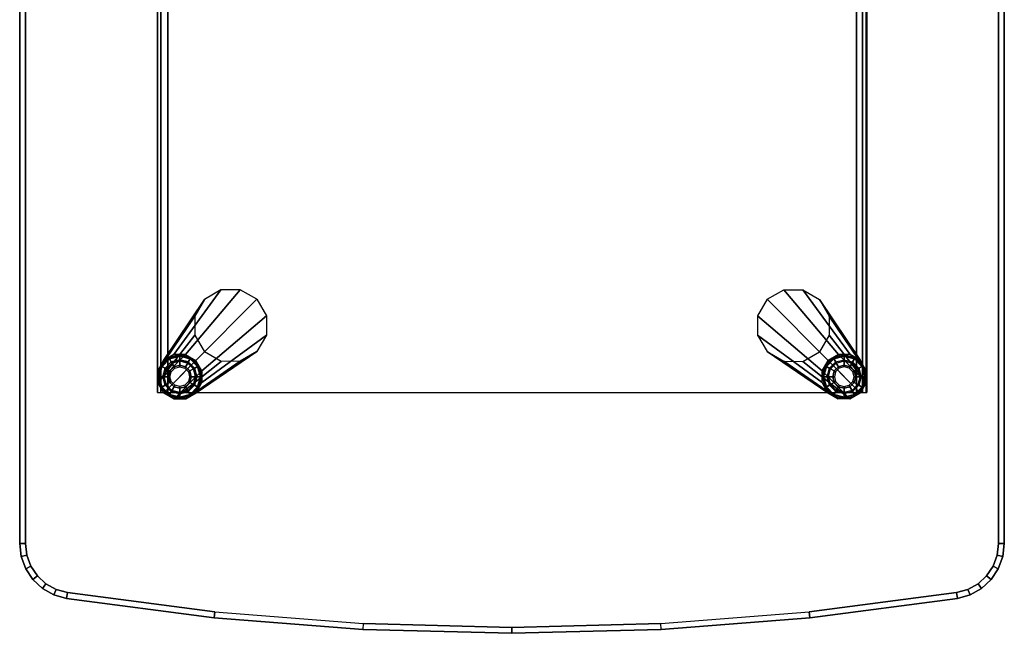
# Model space of a CAD drawing. Units: inches. Extents: x -156 to 209, y -40 to 328.
# Drawn here: x -38 to -18, y 88 to 101 of the extents above; entities that cross this region are included whole.
import ezdxf

# ---------------------------------------------------------------- set-up
doc = ezdxf.new("R2010")
doc.units = ezdxf.units.IN
doc.header["$MEASUREMENT"] = 0
for name, color, linetype in [('TABLE-BRACKET', 6, 'Continuous'), ('TABLE-GLIDE', 6, 'Continuous'), ('TABLE-METALLEG', 6, 'Continuous'), ('TABLE-TOP', 6, 'Continuous')]:
    doc.layers.add(name, color=color, linetype=linetype)

# ---------------------------------------------------------------- blocks, each defined once
blk = doc.blocks.new('F867T-3LM_0T')
at = {"layer": 'TABLE-BRACKET'}
for points in [[(-7.196, -19.149, 14.978), (-7.196, 19.113, 14.978), (-7.206, 19.113, 15.062), (-7.206, -19.149, 15.062)], [(-7.206, -19.149, 15.062), (-7.206, 19.113, 15.062), (-7.204, 19.113, 15.146), (-7.204, -19.149, 15.146)], [(-7.121, -19.149, 14.869), (-7.121, 19.113, 14.869), (-7.196, 19.113, 14.978), (-7.196, -19.149, 14.978)], [(-6.996, -19.149, 14.826), (-6.996, 19.113, 14.826), (-7.121, 19.113, 14.869), (-7.121, -19.149, 14.869)], [(6.991, -19.149, 14.826), (6.991, 19.113, 14.826), (-6.996, 19.113, 14.826), (-6.996, -19.149, 14.826)], [(7.136, -19.149, 14.885), (7.136, 19.113, 14.885), (6.991, 19.113, 14.826), (6.991, -19.149, 14.826)], [(7.198, -19.149, 15.028), (7.198, 19.113, 15.028), (7.136, 19.113, 14.885), (7.136, -19.149, 14.885)], [(7.202, -19.149, 15.087), (7.202, 19.113, 15.087), (7.198, 19.113, 15.028), (7.198, -19.149, 15.028)], [(7.199, -19.149, 15.146), (7.199, 19.113, 15.146), (7.202, 19.113, 15.087), (7.202, -19.149, 15.087)]]:
    blk.add_3dface(points, dxfattribs=at)
at = {"layer": 'TABLE-GLIDE'}
for points in [[(-6.958, 19.154, 0.034), (-6.748, 19.21, 0.034), (-6.748, 19.234, 0.113), (-6.97, 19.175, 0.113)], [(-6.748, 19.214, 0.38), (-6.748, 19.234, 0.113), (-6.97, 19.175, 0.113), (-6.96, 19.158, 0.38)], [(-6.748, 19.208, 0.389), (-6.748, 19.214, 0.38), (-6.96, 19.158, 0.38), (-6.957, 19.152, 0.389)], [(-6.92, 19.089, 0), (-6.748, 19.135, 0), (-6.748, 19.21, 0.034), (-6.958, 19.154, 0.034)], [(-6.748, 19.11, 0.421), (-6.748, 19.208, 0.389), (-6.957, 19.152, 0.389), (-6.908, 19.067, 0.421)], [(-6.748, 19.21, 0.034), (-6.537, 19.154, 0.034), (-6.525, 19.175, 0.113), (-6.748, 19.234, 0.113)], [(-6.535, 19.158, 0.38), (-6.525, 19.175, 0.113), (-6.748, 19.234, 0.113), (-6.748, 19.214, 0.38)], [(-6.539, 19.152, 0.389), (-6.535, 19.158, 0.38), (-6.748, 19.214, 0.38), (-6.748, 19.208, 0.389)], [(-6.748, 19.135, 0), (-6.575, 19.089, 0), (-6.537, 19.154, 0.034), (-6.748, 19.21, 0.034)], [(-6.587, 19.067, 0.421), (-6.539, 19.152, 0.389), (-6.748, 19.208, 0.389), (-6.748, 19.11, 0.421)], [(6.748, 19.21, 0.034), (6.537, 19.154, 0.034), (6.525, 19.175, 0.113), (6.748, 19.234, 0.113)], [(6.748, 19.214, 0.38), (6.748, 19.234, 0.113), (6.525, 19.175, 0.113), (6.535, 19.158, 0.38)], [(6.748, 19.208, 0.389), (6.748, 19.214, 0.38), (6.535, 19.158, 0.38), (6.539, 19.152, 0.389)], [(6.748, 19.135, 0), (6.575, 19.089, 0), (6.537, 19.154, 0.034), (6.748, 19.21, 0.034)], [(6.748, 19.11, 0.421), (6.748, 19.208, 0.389), (6.539, 19.152, 0.389), (6.587, 19.067, 0.421)], [(6.958, 19.154, 0.034), (6.748, 19.21, 0.034), (6.748, 19.234, 0.113), (6.97, 19.175, 0.113)], [(6.96, 19.158, 0.38), (6.97, 19.175, 0.113), (6.748, 19.234, 0.113), (6.748, 19.214, 0.38)], [(6.957, 19.152, 0.389), (6.96, 19.158, 0.38), (6.748, 19.214, 0.38), (6.748, 19.208, 0.389)], [(6.92, 19.089, 0), (6.748, 19.135, 0), (6.748, 19.21, 0.034), (6.958, 19.154, 0.034)], [(6.908, 19.067, 0.421), (6.957, 19.152, 0.389), (6.748, 19.208, 0.389), (6.748, 19.11, 0.421)], [(-7.168, 18.789, 0.034), (-7.112, 19, 0.034), (-7.133, 19.012, 0.113), (-7.193, 18.789, 0.113)], [(-7.116, 19.002, 0.38), (-7.133, 19.012, 0.113), (-7.193, 18.789, 0.113), (-7.173, 18.789, 0.38)], [(-7.11, 18.998, 0.389), (-7.116, 19.002, 0.38), (-7.173, 18.789, 0.38), (-7.166, 18.789, 0.389)], [(-7.112, 19, 0.034), (-6.958, 19.154, 0.034), (-6.97, 19.175, 0.113), (-7.133, 19.012, 0.113)], [(-6.96, 19.158, 0.38), (-6.97, 19.175, 0.113), (-7.133, 19.012, 0.113), (-7.116, 19.002, 0.38)], [(-6.957, 19.152, 0.389), (-6.96, 19.158, 0.38), (-7.116, 19.002, 0.38), (-7.11, 18.998, 0.389)], [(-7.047, 18.962, 0), (-6.92, 19.089, 0), (-6.958, 19.154, 0.034), (-7.112, 19, 0.034)], [(-6.908, 19.067, 0.421), (-6.957, 19.152, 0.389), (-7.11, 18.998, 0.389), (-7.026, 18.95, 0.421)], [(-7.026, 18.95, 0.421), (-6.908, 19.067, 0.421), (-6.864, 18.992, 0.484), (-6.95, 18.906, 0.484)], [(-6.908, 19.067, 0.421), (-6.748, 19.11, 0.421), (-6.748, 19.023, 0.484), (-6.864, 18.992, 0.484)], [(-6.864, 18.992, 0.484), (-6.748, 19.023, 0.484), (-6.748, 18.989, 0.787), (-6.848, 18.963, 0.787)], [(-6.748, 19.11, 0.421), (-6.587, 19.067, 0.421), (-6.631, 18.992, 0.484), (-6.748, 19.023, 0.484)], [(-6.748, 19.023, 0.484), (-6.631, 18.992, 0.484), (-6.648, 18.963, 0.787), (-6.748, 18.989, 0.787)], [(-6.587, 19.067, 0.421), (-6.47, 18.95, 0.421), (-6.545, 18.906, 0.484), (-6.631, 18.992, 0.484)], [(-6.47, 18.95, 0.421), (-6.386, 18.998, 0.389), (-6.539, 19.152, 0.389), (-6.587, 19.067, 0.421)], [(-6.575, 19.089, 0), (-6.448, 18.962, 0), (-6.383, 19, 0.034), (-6.537, 19.154, 0.034)], [(-6.386, 18.998, 0.389), (-6.38, 19.002, 0.38), (-6.535, 19.158, 0.38), (-6.539, 19.152, 0.389)], [(-6.537, 19.154, 0.034), (-6.383, 19, 0.034), (-6.362, 19.012, 0.113), (-6.525, 19.175, 0.113)], [(-6.38, 19.002, 0.38), (-6.362, 19.012, 0.113), (-6.525, 19.175, 0.113), (-6.535, 19.158, 0.38)], [(-6.33, 18.789, 0.389), (-6.323, 18.789, 0.38), (-6.38, 19.002, 0.38), (-6.386, 18.998, 0.389)], [(-6.383, 19, 0.034), (-6.327, 18.789, 0.034), (-6.303, 18.789, 0.113), (-6.362, 19.012, 0.113)], [(-6.323, 18.789, 0.38), (-6.303, 18.789, 0.113), (-6.362, 19.012, 0.113), (-6.38, 19.002, 0.38)], [(6.383, 19, 0.034), (6.327, 18.789, 0.034), (6.303, 18.789, 0.113), (6.362, 19.012, 0.113)], [(6.38, 19.002, 0.38), (6.362, 19.012, 0.113), (6.303, 18.789, 0.113), (6.323, 18.789, 0.38)], [(6.386, 18.998, 0.389), (6.38, 19.002, 0.38), (6.323, 18.789, 0.38), (6.33, 18.789, 0.389)], [(6.537, 19.154, 0.034), (6.383, 19, 0.034), (6.362, 19.012, 0.113), (6.525, 19.175, 0.113)], [(6.535, 19.158, 0.38), (6.525, 19.175, 0.113), (6.362, 19.012, 0.113), (6.38, 19.002, 0.38)], [(6.539, 19.152, 0.389), (6.535, 19.158, 0.38), (6.38, 19.002, 0.38), (6.386, 18.998, 0.389)], [(6.575, 19.089, 0), (6.448, 18.962, 0), (6.383, 19, 0.034), (6.537, 19.154, 0.034)], [(6.587, 19.067, 0.421), (6.539, 19.152, 0.389), (6.386, 18.998, 0.389), (6.47, 18.95, 0.421)], [(6.587, 19.067, 0.421), (6.47, 18.95, 0.421), (6.545, 18.906, 0.484), (6.631, 18.992, 0.484)], [(6.748, 19.11, 0.421), (6.587, 19.067, 0.421), (6.631, 18.992, 0.484), (6.748, 19.023, 0.484)], [(6.748, 19.023, 0.484), (6.631, 18.992, 0.484), (6.648, 18.963, 0.787), (6.748, 18.989, 0.787)], [(6.908, 19.067, 0.421), (6.748, 19.11, 0.421), (6.748, 19.023, 0.484), (6.864, 18.992, 0.484)], [(6.864, 18.992, 0.484), (6.748, 19.023, 0.484), (6.748, 18.989, 0.787), (6.848, 18.963, 0.787)], [(7.026, 18.95, 0.421), (6.908, 19.067, 0.421), (6.864, 18.992, 0.484), (6.95, 18.906, 0.484)], [(7.026, 18.95, 0.421), (7.11, 18.998, 0.389), (6.957, 19.152, 0.389), (6.908, 19.067, 0.421)], [(7.047, 18.962, 0), (6.92, 19.089, 0), (6.958, 19.154, 0.034), (7.112, 19, 0.034)], [(7.11, 18.998, 0.389), (7.116, 19.002, 0.38), (6.96, 19.158, 0.38), (6.957, 19.152, 0.389)], [(7.112, 19, 0.034), (6.958, 19.154, 0.034), (6.97, 19.175, 0.113), (7.133, 19.012, 0.113)], [(7.116, 19.002, 0.38), (7.133, 19.012, 0.113), (6.97, 19.175, 0.113), (6.96, 19.158, 0.38)], [(7.166, 18.789, 0.389), (7.173, 18.789, 0.38), (7.116, 19.002, 0.38), (7.11, 18.998, 0.389)], [(7.168, 18.789, 0.034), (7.112, 19, 0.034), (7.133, 19.012, 0.113), (7.193, 18.789, 0.113)], [(7.173, 18.789, 0.38), (7.193, 18.789, 0.113), (7.133, 19.012, 0.113), (7.116, 19.002, 0.38)], [(-7.093, 18.789, 0), (-7.047, 18.962, 0), (-7.112, 19, 0.034), (-7.168, 18.789, 0.034)], [(-7.026, 18.95, 0.421), (-7.11, 18.998, 0.389), (-7.166, 18.789, 0.389), (-7.069, 18.789, 0.421)], [(-7.069, 18.789, 0.421), (-7.026, 18.95, 0.421), (-6.95, 18.906, 0.484), (-6.981, 18.789, 0.484)], [(-6.981, 18.789, 0.484), (-6.95, 18.906, 0.484), (-6.921, 18.889, 0.787), (-6.948, 18.789, 0.787)], [(-6.95, 18.906, 0.484), (-6.864, 18.992, 0.484), (-6.848, 18.963, 0.787), (-6.921, 18.889, 0.787)], [(-6.631, 18.992, 0.484), (-6.545, 18.906, 0.484), (-6.574, 18.889, 0.787), (-6.648, 18.963, 0.787)], [(-6.545, 18.906, 0.484), (-6.514, 18.789, 0.484), (-6.548, 18.789, 0.787), (-6.574, 18.889, 0.787)], [(-6.47, 18.95, 0.421), (-6.427, 18.789, 0.421), (-6.514, 18.789, 0.484), (-6.545, 18.906, 0.484)], [(-6.427, 18.789, 0.421), (-6.33, 18.789, 0.389), (-6.386, 18.998, 0.389), (-6.47, 18.95, 0.421)], [(-6.448, 18.962, 0), (-6.402, 18.789, 0), (-6.327, 18.789, 0.034), (-6.383, 19, 0.034)], [(6.448, 18.962, 0), (6.402, 18.789, 0), (6.327, 18.789, 0.034), (6.383, 19, 0.034)], [(6.47, 18.95, 0.421), (6.386, 18.998, 0.389), (6.33, 18.789, 0.389), (6.427, 18.789, 0.421)], [(6.47, 18.95, 0.421), (6.427, 18.789, 0.421), (6.514, 18.789, 0.484), (6.545, 18.906, 0.484)], [(6.545, 18.906, 0.484), (6.514, 18.789, 0.484), (6.548, 18.789, 0.787), (6.574, 18.889, 0.787)], [(6.631, 18.992, 0.484), (6.545, 18.906, 0.484), (6.574, 18.889, 0.787), (6.648, 18.963, 0.787)], [(6.95, 18.906, 0.484), (6.864, 18.992, 0.484), (6.848, 18.963, 0.787), (6.921, 18.889, 0.787)], [(6.981, 18.789, 0.484), (6.95, 18.906, 0.484), (6.921, 18.889, 0.787), (6.948, 18.789, 0.787)], [(7.069, 18.789, 0.421), (7.026, 18.95, 0.421), (6.95, 18.906, 0.484), (6.981, 18.789, 0.484)], [(7.069, 18.789, 0.421), (7.166, 18.789, 0.389), (7.11, 18.998, 0.389), (7.026, 18.95, 0.421)], [(7.093, 18.789, 0), (7.047, 18.962, 0), (7.112, 19, 0.034), (7.168, 18.789, 0.034)], [(-7.112, 18.579, 0.034), (-7.168, 18.789, 0.034), (-7.193, 18.789, 0.113), (-7.133, 18.567, 0.113)], [(-7.173, 18.789, 0.38), (-7.193, 18.789, 0.113), (-7.133, 18.567, 0.113), (-7.116, 18.577, 0.38)], [(-7.166, 18.789, 0.389), (-7.173, 18.789, 0.38), (-7.116, 18.577, 0.38), (-7.11, 18.58, 0.389)], [(-7.047, 18.617, 0), (-7.093, 18.789, 0), (-7.168, 18.789, 0.034), (-7.112, 18.579, 0.034)], [(-7.069, 18.789, 0.421), (-7.166, 18.789, 0.389), (-7.11, 18.58, 0.389), (-7.026, 18.629, 0.421)], [(-6.92, 18.49, 0), (-7.047, 18.617, 0), (-7.112, 18.579, 0.034), (-6.958, 18.425, 0.034)], [(-7.026, 18.629, 0.421), (-7.11, 18.58, 0.389), (-6.957, 18.427, 0.389), (-6.908, 18.512, 0.421)], [(-7.026, 18.629, 0.421), (-7.069, 18.789, 0.421), (-6.981, 18.789, 0.484), (-6.95, 18.673, 0.484)], [(-6.908, 18.512, 0.421), (-7.026, 18.629, 0.421), (-6.95, 18.673, 0.484), (-6.864, 18.587, 0.484)], [(-6.95, 18.673, 0.484), (-6.981, 18.789, 0.484), (-6.948, 18.789, 0.787), (-6.921, 18.689, 0.787)], [(-6.864, 18.587, 0.484), (-6.95, 18.673, 0.484), (-6.921, 18.689, 0.787), (-6.848, 18.616, 0.787)], [(-6.748, 18.556, 0.484), (-6.864, 18.587, 0.484), (-6.848, 18.616, 0.787), (-6.748, 18.589, 0.787)], [(-6.631, 18.587, 0.484), (-6.748, 18.556, 0.484), (-6.748, 18.589, 0.787), (-6.648, 18.616, 0.787)], [(-6.545, 18.673, 0.484), (-6.631, 18.587, 0.484), (-6.648, 18.616, 0.787), (-6.574, 18.689, 0.787)], [(-6.47, 18.629, 0.421), (-6.587, 18.512, 0.421), (-6.631, 18.587, 0.484), (-6.545, 18.673, 0.484)], [(-6.587, 18.512, 0.421), (-6.539, 18.427, 0.389), (-6.386, 18.58, 0.389), (-6.47, 18.629, 0.421)], [(-6.448, 18.617, 0), (-6.575, 18.49, 0), (-6.537, 18.425, 0.034), (-6.383, 18.579, 0.034)], [(-6.514, 18.789, 0.484), (-6.545, 18.673, 0.484), (-6.574, 18.689, 0.787), (-6.548, 18.789, 0.787)], [(-6.427, 18.789, 0.421), (-6.47, 18.629, 0.421), (-6.545, 18.673, 0.484), (-6.514, 18.789, 0.484)], [(-6.47, 18.629, 0.421), (-6.386, 18.58, 0.389), (-6.33, 18.789, 0.389), (-6.427, 18.789, 0.421)], [(-6.402, 18.789, 0), (-6.448, 18.617, 0), (-6.383, 18.579, 0.034), (-6.327, 18.789, 0.034)], [(-6.386, 18.58, 0.389), (-6.38, 18.577, 0.38), (-6.323, 18.789, 0.38), (-6.33, 18.789, 0.389)], [(-6.327, 18.789, 0.034), (-6.383, 18.579, 0.034), (-6.362, 18.567, 0.113), (-6.303, 18.789, 0.113)], [(-6.38, 18.577, 0.38), (-6.362, 18.567, 0.113), (-6.303, 18.789, 0.113), (-6.323, 18.789, 0.38)], [(6.327, 18.789, 0.034), (6.383, 18.579, 0.034), (6.362, 18.567, 0.113), (6.303, 18.789, 0.113)], [(6.323, 18.789, 0.38), (6.303, 18.789, 0.113), (6.362, 18.567, 0.113), (6.38, 18.577, 0.38)], [(6.33, 18.789, 0.389), (6.323, 18.789, 0.38), (6.38, 18.577, 0.38), (6.386, 18.58, 0.389)], [(6.402, 18.789, 0), (6.448, 18.617, 0), (6.383, 18.579, 0.034), (6.327, 18.789, 0.034)], [(6.427, 18.789, 0.421), (6.33, 18.789, 0.389), (6.386, 18.58, 0.389), (6.47, 18.629, 0.421)], [(6.448, 18.617, 0), (6.575, 18.49, 0), (6.537, 18.425, 0.034), (6.383, 18.579, 0.034)], [(6.47, 18.629, 0.421), (6.386, 18.58, 0.389), (6.539, 18.427, 0.389), (6.587, 18.512, 0.421)], [(6.427, 18.789, 0.421), (6.47, 18.629, 0.421), (6.545, 18.673, 0.484), (6.514, 18.789, 0.484)], [(6.47, 18.629, 0.421), (6.587, 18.512, 0.421), (6.631, 18.587, 0.484), (6.545, 18.673, 0.484)], [(6.514, 18.789, 0.484), (6.545, 18.673, 0.484), (6.574, 18.689, 0.787), (6.548, 18.789, 0.787)], [(6.545, 18.673, 0.484), (6.631, 18.587, 0.484), (6.648, 18.616, 0.787), (6.574, 18.689, 0.787)], [(6.631, 18.587, 0.484), (6.748, 18.556, 0.484), (6.748, 18.589, 0.787), (6.648, 18.616, 0.787)], [(6.748, 18.556, 0.484), (6.864, 18.587, 0.484), (6.848, 18.616, 0.787), (6.748, 18.589, 0.787)], [(6.864, 18.587, 0.484), (6.95, 18.673, 0.484), (6.921, 18.689, 0.787), (6.848, 18.616, 0.787)], [(6.908, 18.512, 0.421), (7.026, 18.629, 0.421), (6.95, 18.673, 0.484), (6.864, 18.587, 0.484)], [(6.908, 18.512, 0.421), (6.957, 18.427, 0.389), (7.11, 18.58, 0.389), (7.026, 18.629, 0.421)], [(6.92, 18.49, 0), (7.047, 18.617, 0), (7.112, 18.579, 0.034), (6.958, 18.425, 0.034)], [(6.95, 18.673, 0.484), (6.981, 18.789, 0.484), (6.948, 18.789, 0.787), (6.921, 18.689, 0.787)], [(7.026, 18.629, 0.421), (7.069, 18.789, 0.421), (6.981, 18.789, 0.484), (6.95, 18.673, 0.484)], [(7.026, 18.629, 0.421), (7.11, 18.58, 0.389), (7.166, 18.789, 0.389), (7.069, 18.789, 0.421)], [(7.047, 18.617, 0), (7.093, 18.789, 0), (7.168, 18.789, 0.034), (7.112, 18.579, 0.034)], [(7.11, 18.58, 0.389), (7.116, 18.577, 0.38), (7.173, 18.789, 0.38), (7.166, 18.789, 0.389)], [(7.112, 18.579, 0.034), (7.168, 18.789, 0.034), (7.193, 18.789, 0.113), (7.133, 18.567, 0.113)], [(7.116, 18.577, 0.38), (7.133, 18.567, 0.113), (7.193, 18.789, 0.113), (7.173, 18.789, 0.38)], [(-6.958, 18.425, 0.034), (-7.112, 18.579, 0.034), (-7.133, 18.567, 0.113), (-6.97, 18.404, 0.113)], [(-7.116, 18.577, 0.38), (-7.133, 18.567, 0.113), (-6.97, 18.404, 0.113), (-6.96, 18.421, 0.38)], [(-7.11, 18.58, 0.389), (-7.116, 18.577, 0.38), (-6.96, 18.421, 0.38), (-6.957, 18.427, 0.389)], [(-6.748, 18.369, 0.034), (-6.958, 18.425, 0.034), (-6.97, 18.404, 0.113), (-6.748, 18.344, 0.113)], [(-6.96, 18.421, 0.38), (-6.97, 18.404, 0.113), (-6.748, 18.344, 0.113), (-6.748, 18.364, 0.38)], [(-6.957, 18.427, 0.389), (-6.96, 18.421, 0.38), (-6.748, 18.364, 0.38), (-6.748, 18.371, 0.389)], [(-6.748, 18.444, 0), (-6.92, 18.49, 0), (-6.958, 18.425, 0.034), (-6.748, 18.369, 0.034)], [(-6.908, 18.512, 0.421), (-6.957, 18.427, 0.389), (-6.748, 18.371, 0.389), (-6.748, 18.469, 0.421)], [(-6.748, 18.469, 0.421), (-6.908, 18.512, 0.421), (-6.864, 18.587, 0.484), (-6.748, 18.556, 0.484)], [(-6.587, 18.512, 0.421), (-6.748, 18.469, 0.421), (-6.748, 18.556, 0.484), (-6.631, 18.587, 0.484)], [(-6.748, 18.469, 0.421), (-6.748, 18.371, 0.389), (-6.539, 18.427, 0.389), (-6.587, 18.512, 0.421)], [(-6.575, 18.49, 0), (-6.748, 18.444, 0), (-6.748, 18.369, 0.034), (-6.537, 18.425, 0.034)], [(-6.748, 18.371, 0.389), (-6.748, 18.364, 0.38), (-6.535, 18.421, 0.38), (-6.539, 18.427, 0.389)], [(-6.537, 18.425, 0.034), (-6.748, 18.369, 0.034), (-6.748, 18.344, 0.113), (-6.525, 18.404, 0.113)], [(-6.748, 18.364, 0.38), (-6.748, 18.344, 0.113), (-6.525, 18.404, 0.113), (-6.535, 18.421, 0.38)], [(-6.539, 18.427, 0.389), (-6.535, 18.421, 0.38), (-6.38, 18.577, 0.38), (-6.386, 18.58, 0.389)], [(-6.383, 18.579, 0.034), (-6.537, 18.425, 0.034), (-6.525, 18.404, 0.113), (-6.362, 18.567, 0.113)], [(-6.535, 18.421, 0.38), (-6.525, 18.404, 0.113), (-6.362, 18.567, 0.113), (-6.38, 18.577, 0.38)], [(6.383, 18.579, 0.034), (6.537, 18.425, 0.034), (6.525, 18.404, 0.113), (6.362, 18.567, 0.113)], [(6.38, 18.577, 0.38), (6.362, 18.567, 0.113), (6.525, 18.404, 0.113), (6.535, 18.421, 0.38)], [(6.386, 18.58, 0.389), (6.38, 18.577, 0.38), (6.535, 18.421, 0.38), (6.539, 18.427, 0.389)], [(6.537, 18.425, 0.034), (6.748, 18.369, 0.034), (6.748, 18.344, 0.113), (6.525, 18.404, 0.113)], [(6.535, 18.421, 0.38), (6.525, 18.404, 0.113), (6.748, 18.344, 0.113), (6.748, 18.364, 0.38)], [(6.539, 18.427, 0.389), (6.535, 18.421, 0.38), (6.748, 18.364, 0.38), (6.748, 18.371, 0.389)], [(6.575, 18.49, 0), (6.748, 18.444, 0), (6.748, 18.369, 0.034), (6.537, 18.425, 0.034)], [(6.587, 18.512, 0.421), (6.539, 18.427, 0.389), (6.748, 18.371, 0.389), (6.748, 18.469, 0.421)], [(6.587, 18.512, 0.421), (6.748, 18.469, 0.421), (6.748, 18.556, 0.484), (6.631, 18.587, 0.484)], [(6.748, 18.469, 0.421), (6.908, 18.512, 0.421), (6.864, 18.587, 0.484), (6.748, 18.556, 0.484)], [(6.748, 18.469, 0.421), (6.748, 18.371, 0.389), (6.957, 18.427, 0.389), (6.908, 18.512, 0.421)], [(6.748, 18.444, 0), (6.92, 18.49, 0), (6.958, 18.425, 0.034), (6.748, 18.369, 0.034)], [(6.748, 18.371, 0.389), (6.748, 18.364, 0.38), (6.96, 18.421, 0.38), (6.957, 18.427, 0.389)], [(6.748, 18.369, 0.034), (6.958, 18.425, 0.034), (6.97, 18.404, 0.113), (6.748, 18.344, 0.113)], [(6.748, 18.364, 0.38), (6.748, 18.344, 0.113), (6.97, 18.404, 0.113), (6.96, 18.421, 0.38)], [(6.957, 18.427, 0.389), (6.96, 18.421, 0.38), (7.116, 18.577, 0.38), (7.11, 18.58, 0.389)], [(6.958, 18.425, 0.034), (7.112, 18.579, 0.034), (7.133, 18.567, 0.113), (6.97, 18.404, 0.113)], [(6.96, 18.421, 0.38), (6.97, 18.404, 0.113), (7.133, 18.567, 0.113), (7.116, 18.577, 0.38)]]:
    blk.add_3dface(points, dxfattribs=at)
for points, invisible_edges in [([(-6.575, 19.089, 0), (-6.448, 18.962, 0), (-7.047, 18.962, 0), (-6.92, 19.089, 0)], 10), ([(-6.748, 19.135, 0), (-6.575, 19.089, 0), (-6.92, 19.089, 0)], 2), ([(6.92, 19.089, 0), (7.047, 18.962, 0), (6.448, 18.962, 0), (6.575, 19.089, 0)], 10), ([(6.92, 19.089, 0), (6.92, 19.089, 0), (6.575, 19.089, 0), (6.748, 19.135, 0)], 2), ([(-6.448, 18.962, 0), (-6.402, 18.789, 0), (-7.093, 18.789, 0), (-7.047, 18.962, 0)], 10), ([(7.047, 18.962, 0), (7.093, 18.789, 0), (6.402, 18.789, 0), (6.448, 18.962, 0)], 10), ([(-6.402, 18.789, 0), (-6.448, 18.617, 0), (-7.047, 18.617, 0), (-7.093, 18.789, 0)], 10), ([(-6.448, 18.617, 0), (-6.575, 18.49, 0), (-6.92, 18.49, 0), (-7.047, 18.617, 0)], 10), ([(7.093, 18.789, 0), (7.047, 18.617, 0), (6.448, 18.617, 0), (6.402, 18.789, 0)], 10), ([(7.047, 18.617, 0), (6.92, 18.49, 0), (6.575, 18.49, 0), (6.448, 18.617, 0)], 10), ([(-6.575, 18.49, 0), (-6.748, 18.444, 0), (-6.92, 18.49, 0)], 8), ([(6.92, 18.49, 0), (6.92, 18.49, 0), (6.748, 18.444, 0), (6.575, 18.49, 0)], 8)]:
    blk.add_3dface(points, dxfattribs=dict(at, invisible_edges=invisible_edges))
at = {"layer": 'TABLE-METALLEG'}
for points in [[(-6.865, 19.237, 0.698), (-5.908, 18.478, 14.826), (-6.247, 18.286, 14.826), (-7.074, 19.117, 0.704)], [(-6.3, 18.669, 0.615), (-6.865, 19.237, 0.698), (-7.074, 19.117, 0.704), (-6.421, 18.462, 0.609)], [(-6.625, 19.237, 0.681), (-5.519, 18.476, 14.826), (-5.908, 18.478, 14.826), (-6.865, 19.237, 0.698)], [(-6.625, 19.237, 0.681), (-6.299, 18.909, 0.633), (-6.3, 18.669, 0.615), (-6.865, 19.237, 0.698)], [(-6.418, 19.117, 0.657), (-5.183, 18.28, 14.826), (-5.519, 18.476, 14.826), (-6.625, 19.237, 0.681)], [(-6.299, 18.909, 0.633), (-6.418, 19.117, 0.657), (-6.625, 19.237, 0.681), (-6.299, 18.909, 0.633)], [(6.418, 19.117, 0.657), (5.183, 18.28, 14.826), (5.519, 18.476, 14.826), (6.625, 19.237, 0.681)], [(6.625, 19.237, 0.681), (5.519, 18.476, 14.826), (5.908, 18.478, 14.826), (6.865, 19.237, 0.698)], [(6.865, 19.237, 0.698), (5.908, 18.478, 14.826), (6.247, 18.286, 14.826), (7.074, 19.117, 0.704)], [(6.865, 19.237, 0.698), (6.3, 18.669, 0.615), (6.299, 18.909, 0.633), (6.625, 19.237, 0.681)], [(6.299, 18.909, 0.633), (6.625, 19.237, 0.681), (6.418, 19.117, 0.657), (6.299, 18.909, 0.633)], [(6.421, 18.462, 0.609), (7.074, 19.117, 0.704), (6.865, 19.237, 0.698), (6.3, 18.669, 0.615)], [(-6.247, 18.286, 14.826), (-7.074, 19.117, 0.704), (-7.195, 18.909, 0.698), (-6.441, 17.949, 14.826)], [(-7.074, 19.117, 0.704), (-6.421, 18.462, 0.609), (-6.63, 18.341, 0.615), (-7.195, 18.909, 0.698)], [(-6.299, 18.909, 0.633), (-4.989, 17.943, 14.826), (-5.183, 18.28, 14.826), (-6.418, 19.117, 0.657)], [(6.299, 18.909, 0.633), (4.989, 17.943, 14.826), (5.183, 18.28, 14.826), (6.418, 19.117, 0.657)], [(6.247, 18.286, 14.826), (7.074, 19.117, 0.704), (7.195, 18.909, 0.698), (6.441, 17.949, 14.826)], [(7.195, 18.909, 0.698), (6.63, 18.341, 0.615), (6.421, 18.462, 0.609), (7.074, 19.117, 0.704)], [(-6.441, 17.949, 14.826), (-7.195, 18.909, 0.698), (-7.196, 18.669, 0.681), (-6.441, 17.56, 14.826)], [(-6.63, 18.341, 0.615), (-7.195, 18.909, 0.698), (-7.196, 18.669, 0.681), (-6.87, 18.341, 0.633)], [(-6.3, 18.669, 0.615), (-4.989, 17.554, 14.826), (-4.989, 17.943, 14.826), (-6.299, 18.909, 0.633)], [(6.3, 18.669, 0.615), (4.989, 17.554, 14.826), (4.989, 17.943, 14.826), (6.299, 18.909, 0.633)], [(6.441, 17.949, 14.826), (7.195, 18.909, 0.698), (7.196, 18.669, 0.681), (6.441, 17.56, 14.826)], [(6.87, 18.341, 0.633), (7.196, 18.669, 0.681), (7.195, 18.909, 0.698), (6.63, 18.341, 0.615)], [(-6.441, 17.56, 14.826), (-7.196, 18.669, 0.681), (-7.077, 18.462, 0.657), (-6.247, 17.222, 14.826)], [(-7.196, 18.669, 0.681), (-7.196, 18.669, 0.681), (-7.077, 18.462, 0.657), (-6.87, 18.341, 0.633)], [(-6.421, 18.462, 0.609), (-5.183, 17.217, 14.826), (-4.989, 17.554, 14.826), (-6.3, 18.669, 0.615)], [(6.421, 18.462, 0.609), (5.183, 17.217, 14.826), (4.989, 17.554, 14.826), (6.3, 18.669, 0.615)], [(6.441, 17.56, 14.826), (7.196, 18.669, 0.681), (7.077, 18.462, 0.657), (6.247, 17.222, 14.826)], [(6.87, 18.341, 0.633), (7.077, 18.462, 0.657), (7.196, 18.669, 0.681)], [(-6.247, 17.222, 14.826), (-7.077, 18.462, 0.657), (-6.87, 18.341, 0.633), (-5.911, 17.027, 14.826)], [(-5.522, 17.025, 14.826), (-6.63, 18.341, 0.615), (-6.421, 18.462, 0.609), (-5.183, 17.217, 14.826)], [(5.522, 17.025, 14.826), (6.63, 18.341, 0.615), (6.421, 18.462, 0.609), (5.183, 17.217, 14.826)], [(6.247, 17.222, 14.826), (7.077, 18.462, 0.657), (6.87, 18.341, 0.633), (5.911, 17.027, 14.826)], [(-5.911, 17.027, 14.826), (-6.87, 18.341, 0.633), (-6.63, 18.341, 0.615), (-5.522, 17.025, 14.826)], [(5.911, 17.027, 14.826), (6.87, 18.341, 0.633), (6.63, 18.341, 0.615), (5.522, 17.025, 14.826)]]:
    blk.add_3dface(points, dxfattribs=at)
at = {"layer": 'TABLE-TOP'}
for points in [[(0, 23.882, 16.001), (0, 24, 15.883), (-3.028, 23.921, 15.883), (-3.022, 23.803, 16.001)], [(-3.028, 23.921, 15.883), (-3.028, 23.921, 15.414), (0, 24, 15.414), (0, 24, 15.883)], [(0, 23.882, 15.296), (0, 24, 15.414), (-3.028, 23.921, 15.414), (-3.022, 23.803, 15.296)], [(3.022, 23.803, 16.001), (3.028, 23.921, 15.883), (0, 24, 15.883), (0, 23.882, 16.001)], [(0, 24, 15.883), (0, 24, 15.414), (3.028, 23.921, 15.414), (3.028, 23.921, 15.883)], [(3.022, 23.803, 15.296), (3.028, 23.921, 15.414), (0, 24, 15.414), (0, 23.882, 15.296)], [(-3.028, 23.921, 15.883), (-3.022, 23.803, 16.001), (-6.035, 23.567, 16.001), (-6.047, 23.684, 15.883)], [(-6.047, 23.684, 15.414), (-6.047, 23.684, 15.883), (-3.028, 23.921, 15.883), (-3.028, 23.921, 15.414)], [(-3.028, 23.921, 15.414), (-3.022, 23.803, 15.296), (-6.035, 23.567, 15.296), (-6.047, 23.684, 15.414)], [(6.047, 23.684, 15.883), (6.035, 23.567, 16.001), (3.022, 23.803, 16.001), (3.028, 23.921, 15.883)], [(6.047, 23.684, 15.414), (6.035, 23.567, 15.296), (3.022, 23.803, 15.296), (3.028, 23.921, 15.414)], [(3.028, 23.921, 15.414), (3.028, 23.921, 15.883), (6.047, 23.684, 15.883), (6.047, 23.684, 15.414)], [(-6.035, 23.567, 16.001), (-6.047, 23.684, 15.883), (-9.051, 23.29, 15.883), (-9.032, 23.173, 16.001)], [(-9.051, 23.29, 15.883), (-9.051, 23.29, 15.414), (-6.047, 23.684, 15.414), (-6.047, 23.684, 15.883)], [(-6.047, 23.684, 15.414), (-6.035, 23.567, 15.296), (-9.032, 23.173, 15.296), (-9.051, 23.29, 15.414)], [(9.032, 23.173, 16.001), (9.051, 23.29, 15.883), (6.047, 23.684, 15.883), (6.035, 23.567, 16.001)], [(9.051, 23.29, 15.414), (9.032, 23.173, 15.296), (6.035, 23.567, 15.296), (6.047, 23.684, 15.414)], [(6.047, 23.684, 15.883), (6.047, 23.684, 15.414), (9.051, 23.29, 15.414), (9.051, 23.29, 15.883)], [(-9.26, 23.109, 16.001), (-9.305, 23.218, 15.883), (-9.536, 23.089, 15.883), (-9.467, 22.993, 16.001)], [(-9.305, 23.218, 15.883), (-9.305, 23.218, 15.414), (-9.536, 23.089, 15.414), (-9.536, 23.089, 15.883)], [(-9.305, 23.218, 15.414), (-9.26, 23.109, 15.296), (-9.467, 22.993, 15.296), (-9.536, 23.089, 15.414)], [(-9.032, 23.173, 16.001), (-9.051, 23.29, 15.883), (-9.305, 23.218, 15.883), (-9.26, 23.109, 16.001)], [(-9.051, 23.29, 15.883), (-9.051, 23.29, 15.414), (-9.305, 23.218, 15.414), (-9.305, 23.218, 15.883)], [(-9.051, 23.29, 15.414), (-9.032, 23.173, 15.296), (-9.26, 23.109, 15.296), (-9.305, 23.218, 15.414)], [(9.26, 23.109, 16.001), (9.305, 23.218, 15.883), (9.051, 23.29, 15.883), (9.032, 23.173, 16.001)], [(9.305, 23.218, 15.414), (9.26, 23.109, 15.296), (9.032, 23.173, 15.296), (9.051, 23.29, 15.414)], [(9.305, 23.218, 15.883), (9.305, 23.218, 15.414), (9.051, 23.29, 15.414), (9.051, 23.29, 15.883)], [(9.467, 22.993, 16.001), (9.536, 23.089, 15.883), (9.305, 23.218, 15.883), (9.26, 23.109, 16.001)], [(9.536, 23.089, 15.414), (9.467, 22.993, 15.296), (9.26, 23.109, 15.296), (9.305, 23.218, 15.414)], [(9.536, 23.089, 15.883), (9.536, 23.089, 15.414), (9.305, 23.218, 15.414), (9.305, 23.218, 15.883)], [(-9.467, 22.993, 16.001), (-9.536, 23.089, 15.883), (-9.73, 22.909, 15.883), (-9.641, 22.832, 16.001)], [(-9.536, 23.089, 15.883), (-9.536, 23.089, 15.414), (-9.73, 22.909, 15.414), (-9.73, 22.909, 15.883)], [(-9.536, 23.089, 15.414), (-9.467, 22.993, 15.296), (-9.641, 22.832, 15.296), (-9.73, 22.909, 15.414)], [(9.641, 22.832, 16.001), (9.73, 22.909, 15.883), (9.536, 23.089, 15.883), (9.467, 22.993, 16.001)], [(9.73, 22.909, 15.414), (9.641, 22.832, 15.296), (9.467, 22.993, 15.296), (9.536, 23.089, 15.414)], [(9.73, 22.909, 15.883), (9.73, 22.909, 15.414), (9.536, 23.089, 15.414), (9.536, 23.089, 15.883)], [(-9.641, 22.832, 16.001), (-9.73, 22.909, 15.883), (-9.877, 22.689, 15.883), (-9.772, 22.636, 16.001)], [(-9.73, 22.909, 15.883), (-9.73, 22.909, 15.414), (-9.877, 22.689, 15.414), (-9.877, 22.689, 15.883)], [(-9.73, 22.909, 15.414), (-9.641, 22.832, 15.296), (-9.772, 22.636, 15.296), (-9.877, 22.689, 15.414)], [(9.772, 22.636, 16.001), (9.877, 22.689, 15.883), (9.73, 22.909, 15.883), (9.641, 22.832, 16.001)], [(9.877, 22.689, 15.414), (9.772, 22.636, 15.296), (9.641, 22.832, 15.296), (9.73, 22.909, 15.414)], [(9.877, 22.689, 15.883), (9.877, 22.689, 15.414), (9.73, 22.909, 15.414), (9.73, 22.909, 15.883)], [(-9.772, 22.636, 16.001), (-9.877, 22.689, 15.883), (-9.969, 22.441, 15.883), (-9.854, 22.413, 16.001)], [(-9.877, 22.689, 15.883), (-9.877, 22.689, 15.414), (-9.969, 22.441, 15.414), (-9.969, 22.441, 15.883)], [(-9.877, 22.689, 15.414), (-9.772, 22.636, 15.296), (-9.854, 22.413, 15.296), (-9.969, 22.441, 15.414)], [(9.854, 22.413, 16.001), (9.969, 22.441, 15.883), (9.877, 22.689, 15.883), (9.772, 22.636, 16.001)], [(9.969, 22.441, 15.414), (9.854, 22.413, 15.296), (9.772, 22.636, 15.296), (9.877, 22.689, 15.414)], [(9.969, 22.441, 15.883), (9.969, 22.441, 15.414), (9.877, 22.689, 15.414), (9.877, 22.689, 15.883)], [(-9.854, 22.413, 16.001), (-9.969, 22.441, 15.883), (-10, 22.178, 15.883), (-9.882, 22.178, 16.001)], [(-9.969, 22.441, 15.883), (-9.969, 22.441, 15.414), (-10, 22.178, 15.414), (-10, 22.178, 15.883)], [(-9.969, 22.441, 15.414), (-9.854, 22.413, 15.296), (-9.882, 22.178, 15.296), (-10, 22.178, 15.414)], [(9.882, 22.178, 16.001), (10, 22.178, 15.883), (9.969, 22.441, 15.883), (9.854, 22.413, 16.001)], [(10, 22.178, 15.414), (9.882, 22.178, 15.296), (9.854, 22.413, 15.296), (9.969, 22.441, 15.414)], [(10, 22.178, 15.883), (10, 22.178, 15.414), (9.969, 22.441, 15.414), (9.969, 22.441, 15.883)], [(-9.882, 0, 16.001), (-10, 0, 15.883), (-10, 22.178, 15.883), (-9.882, 22.178, 16.001)], [(-10, 22.178, 15.883), (-10, 22.178, 15.414), (-10, 0, 15.414), (-10, 0, 15.883)], [(-10, 0, 15.414), (-9.882, 0, 15.296), (-9.882, 22.178, 15.296), (-10, 22.178, 15.414)], [(9.882, 22.178, 16.001), (10, 22.178, 15.883), (10, 0, 15.883), (9.882, 0, 16.001)], [(10, 22.178, 15.414), (9.882, 22.178, 15.296), (9.882, 0, 15.296), (10, 0, 15.414)], [(10, 0, 15.883), (10, 0, 15.414), (10, 22.178, 15.414), (10, 22.178, 15.883)]]:
    blk.add_3dface(points, dxfattribs=at)
for points, invisible_edges in [([(-3.022, 23.803, 16.001), (-3.022, 23.803, 16.001), (-6.035, 23.567, 16.001), (0, 0, 15.883)], 12), ([(-3.022, 23.803, 15.296), (-3.022, 23.803, 15.296), (-6.035, 23.567, 15.296), (0, 0, 15.296)], 12), ([(0, 23.882, 16.001), (0, 23.882, 16.001), (-3.022, 23.803, 16.001), (0, 0, 15.883)], 12), ([(0, 23.882, 15.296), (0, 23.882, 15.296), (-3.022, 23.803, 15.296), (0, 0, 15.296)], 12), ([(0, 0, 15.883), (3.022, 23.803, 16.001), (0, 23.882, 16.001)], 9), ([(0, 0, 15.296), (3.022, 23.803, 15.296), (0, 23.882, 15.296)], 9), ([(0, 0, 15.883), (6.035, 23.567, 16.001), (3.022, 23.803, 16.001)], 9), ([(0, 0, 15.296), (6.035, 23.567, 15.296), (3.022, 23.803, 15.296)], 9), ([(-6.035, 23.567, 16.001), (-6.035, 23.567, 16.001), (-9.032, 23.173, 16.001), (0, 0, 15.883)], 12), ([(-6.035, 23.567, 15.296), (-6.035, 23.567, 15.296), (-9.032, 23.173, 15.296), (0, 0, 15.296)], 12), ([(0, 0, 15.883), (9.032, 23.173, 16.001), (6.035, 23.567, 16.001)], 9), ([(0, 0, 15.296), (9.032, 23.173, 15.296), (6.035, 23.567, 15.296)], 9), ([(-9.26, 23.109, 16.001), (-9.26, 23.109, 16.001), (0, 0, 15.883), (-9.467, 22.993, 16.001)], 6), ([(-9.26, 23.109, 15.296), (-9.26, 23.109, 15.296), (0, 0, 15.296), (-9.467, 22.993, 15.296)], 6), ([(-9.032, 23.173, 16.001), (-9.032, 23.173, 16.001), (0, 0, 15.883), (-9.26, 23.109, 16.001)], 6), ([(-9.032, 23.173, 15.296), (-9.032, 23.173, 15.296), (0, 0, 15.296), (-9.26, 23.109, 15.296)], 6), ([(9.26, 23.109, 16.001), (0, 0, 15.883), (9.032, 23.173, 16.001)], 3), ([(9.26, 23.109, 15.296), (0, 0, 15.296), (9.032, 23.173, 15.296)], 3), ([(9.467, 22.993, 16.001), (0, 0, 15.883), (9.26, 23.109, 16.001)], 3), ([(9.467, 22.993, 15.296), (0, 0, 15.296), (9.26, 23.109, 15.296)], 3), ([(-9.641, 22.833, 15.296), (-9.641, 22.833, 15.296), (0, 0, 15.296), (-9.772, 22.636, 15.296)], 6), ([(-9.641, 22.832, 16.001), (-9.641, 22.832, 16.001), (0, 0, 15.883), (-9.772, 22.636, 16.001)], 6), ([(-9.467, 22.993, 16.001), (-9.467, 22.993, 16.001), (0, 0, 15.883), (-9.641, 22.832, 16.001)], 6), ([(-9.467, 22.993, 15.296), (-9.467, 22.993, 15.296), (0, 0, 15.296), (-9.641, 22.833, 15.296)], 6), ([(9.641, 22.832, 16.001), (0, 0, 15.883), (9.467, 22.993, 16.001)], 3), ([(9.641, 22.833, 15.296), (0, 0, 15.296), (9.467, 22.993, 15.296)], 3), ([(9.772, 22.636, 15.296), (0, 0, 15.296), (9.641, 22.833, 15.296)], 3), ([(9.772, 22.636, 16.001), (0, 0, 15.883), (9.641, 22.832, 16.001)], 3), ([(-9.772, 22.636, 16.001), (-9.772, 22.636, 16.001), (0, 0, 15.883), (-9.854, 22.413, 16.001)], 6), ([(-9.772, 22.636, 15.296), (-9.772, 22.636, 15.296), (0, 0, 15.296), (-9.854, 22.414, 15.296)], 6), ([(9.854, 22.413, 16.001), (0, 0, 15.883), (9.772, 22.636, 16.001)], 3), ([(9.854, 22.414, 15.296), (0, 0, 15.296), (9.772, 22.636, 15.296)], 3), ([(-9.854, 22.414, 15.296), (-9.854, 22.414, 15.296), (0, 0, 15.296), (-9.882, 22.178, 15.296)], 6), ([(-9.854, 22.413, 16.001), (-9.854, 22.413, 16.001), (0, 0, 15.883), (-9.882, 22.178, 16.001)], 6), ([(9.882, 22.178, 15.296), (0, 0, 15.296), (9.854, 22.414, 15.296)], 3), ([(9.882, 22.178, 16.001), (0, 0, 15.883), (9.854, 22.413, 16.001)], 3), ([(0, 0, 15.883), (-9.882, 22.178, 16.001), (-9.882, -22.178, 16.001)], 9), ([(0, 0, 15.296), (-9.882, 22.178, 15.296), (-9.882, -22.178, 15.296)], 9), ([(9.882, -22.178, 16.001), (9.882, -22.178, 16.001), (9.882, 22.178, 16.001), (0, 0, 15.883)], 12), ([(9.882, -22.178, 15.296), (9.882, -22.178, 15.296), (9.882, 22.178, 15.296), (0, 0, 15.296)], 12)]:
    blk.add_3dface(points, dxfattribs=dict(at, invisible_edges=invisible_edges))

msp = doc.modelspace()

# ---------------------------------------------------------------- block references
at = {"rotation": 180}
msp.add_blockref('F867T-3LM_0T', (-27.704, 112.301), dxfattribs=at)

doc.saveas('drawing.dxf')
